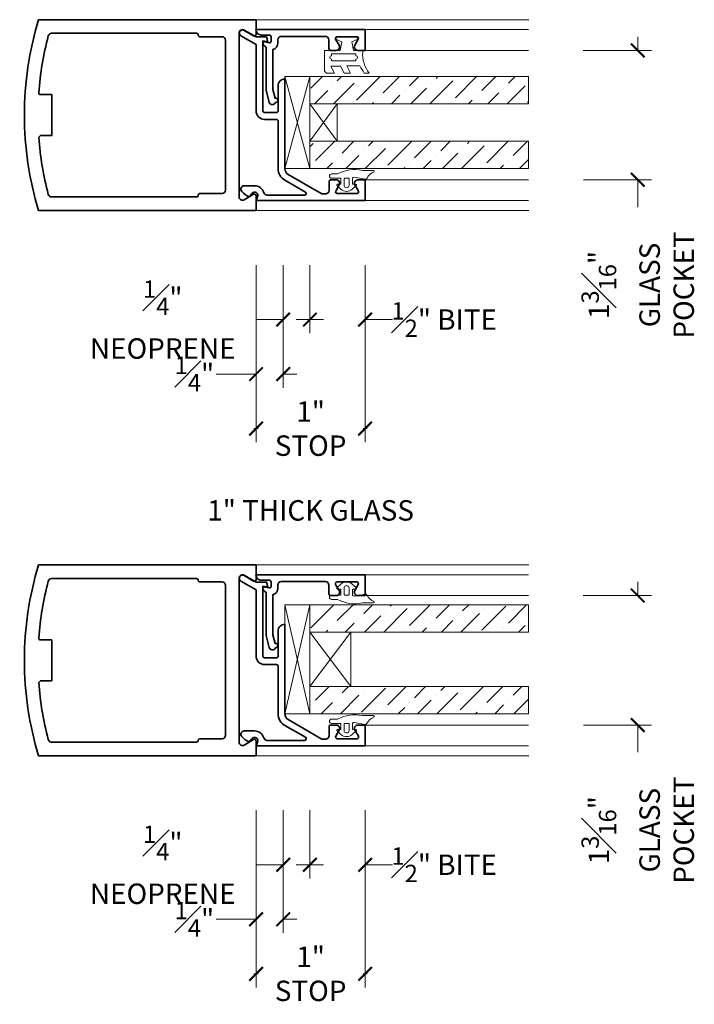
# Model space of a CAD drawing. Units: inches. Extents: x -3 to 311, y -96 to 88.
# Drawn here: x 127 to 133, y -35 to -26 of the extents above; entities that cross this region are included whole.
import ezdxf

# ---------------------------------------------------------------- set-up
doc = ezdxf.new("R2010")
doc.units = ezdxf.units.IN
doc.header["$MEASUREMENT"] = 0
doc.layers.get('Defpoints').update_dxf_attribs({"color": 181, "lineweight": 5})
for name, color, linetype, lineweight in [('001 DAW-DIMENSION', 7, 'Continuous', 13), ('006 DAW-SECTION DETAILS', 3, 'Continuous', 35), ('007 DAW-MATERIAL BEYOND', 9, 'Continuous', 0), ('008 DAW-HARDWARE', 151, 'Continuous', 13), ('009 DAW-GLASS', 4, 'Continuous', 20)]:
    doc.layers.add(name, color=color, linetype=linetype, lineweight=lineweight)
doc.styles.add('DAW-SMALL', font='arial.ttf', dxfattribs={"width": 0.85, "height": 0.09375})
doc.dimstyles.new('NOTES-DIMENSION$0', dxfattribs={"dimtxt": 0.09375, "dimasz": 0.0625, "dimexe": 0.0625, "dimexo": 0.25, "dimgap": 0.03125, "dimtad": 0, "dimdec": 6, "dimzin": 12, "dimdsep": 46, "dimlunit": 5, "dimtxsty": 'DAW-SMALL', "dimblk": 'ARCHTICK', "dimcen": 0, "dimdle": 0.01, "dimclrd": 256, "dimclre": 256, "dimclrt": 256, "dimadec": 0, "dimazin": 2, "dimtfac": 0.85, "dimtdec": 6, "dimtofl": 0, "dimtmove": 0, "dimatfit": 1, "dimfxl": 1, "dimfrac": 1, "dimtolj": 1, "dimtzin": 0, "dimlwd": -1, "dimlwe": -1, "dimarcsym": 0})
pattern_1 = [(45, (0.0113, 0.00117), (0.066291, 0.243068), [0.3125, -0.0625, 0, -0.0625])]
pattern_2 = [(45, (0.0113, 0.00117), (0.066291, 0.243068), [0.3125, -0.0625, 0, -0.0625])]

# ---------------------------------------------------------------- blocks, each defined once
blk = doc.blocks.new('*U354')
at = {"layer": '009 DAW-GLASS'}
h = blk.add_hatch(dxfattribs=at)
h.set_pattern_fill('ANSI36', color=256)
h.set_pattern_definition(pattern_1)
h.paths.add_polyline_path([(-0.4904, 0.6494), (-0.2404, 0.6494), (-0.2404, 2.6547), (-0.4904, 2.6547)])
h = blk.add_hatch(dxfattribs=at)
h.set_pattern_fill('ANSI36', color=256)
h.set_pattern_definition(pattern_1)
h.paths.add_polyline_path([(0.3534, 0.6494), (0.1034, 0.6494), (0.1034, 2.6547), (0.3534, 2.6547)])
at = {"layer": '006 DAW-SECTION DETAILS'}
for points in [[(-0.748, 0.094, 0.123332), (-0.6993, 0.0237, 0.644767), (-0.648, 0.0469), (-0.648, 0.141, 0.330654), (-0.712, 0.2272, -0.330653), (-0.734, 0.2568), (-0.734, 0.6, -0.767326), (-0.706, 0.6075), (-0.598, 0.4205, 0.26795), (-0.4898, 0.358), (-0.055, 0.358, -0.414214), (-0.039, 0.342), (-0.039, 0.234, 0.414214), (0.039, 0.156), (0.6461, 0.156), (0.7267, 0.0165, 1), (0.7803, 0.0475), (0.7177, 0.156), (0.7177, 0.2517), (0.6717, 0.264), (0.6798, 0.218), (0.039, 0.218, -0.414214), (0.023, 0.234), (0.023, 0.342, -0.414214), (0.039, 0.358), (0.269, 0.358, 0.414214), (0.331, 0.42), (-0.0083, 0.42), (-0.4904, 0.42, -0.267944), (-0.5441, 0.451), (-0.722, 0.7592), (-0.722, 0.794, -0.414214), (-0.691, 0.825), (-0.609, 0.825, 0.414214), (-0.594, 0.84), (-0.594, 0.892, 0.57735), (-0.6405, 0.9188), (-0.6965, 0.8865, -0.57735), (-0.719, 0.8995), (-0.719, 1.0815, -0.577352), (-0.6965, 1.0945), (-0.6405, 1.0622, 0.577352), (-0.594, 1.089), (-0.594, 1.156), (-0.784, 1.156), (-0.784, 0.156), (-0.7495, 0.1698, -0.869076), (-0.719, 0.1165)], [(0.594, 1.0877), (0.594, 1.1547), (0.784, 1.1547), (0.784, 0.1547, -0.414214), (0.734, 0.2047), (0.734, 0.2777, 0.414214), (0.719, 0.2927), (0.6785, 0.2927, 0.466306), (0.6637, 0.2751), (0.674, 0.2167, -0.252128), (0.622, 0.2467), (0.227, 0.2467), (0.119, 0.2757, -0.715753), (0.1151, 0.3342, -1.179504), (0.1544, 0.3304), (0.2352, 0.3087), (0.6007, 0.3087, -0.339713), (0.6606, 0.3547), (0.691, 0.3547, 0.414214), (0.722, 0.3857), (0.722, 0.7927, 0.414214), (0.691, 0.8237), (0.609, 0.8237, -0.414214), (0.594, 0.8387), (0.594, 0.8907, -0.577365), (0.6405, 0.9176), (0.6965, 0.8853, 0.577352), (0.719, 0.8983), (0.719, 1.0802, 0.577351), (0.6965, 1.0932), (0.6407, 1.061, -0.579446), (0.594, 1.0877, 1)]]:
    blk.add_lwpolyline(points, format="xyb", close=True, dxfattribs=at)
at = {"layer": '007 DAW-MATERIAL BEYOND'}
for p, q in [((-0.784, 1.156), (-0.784, 2.6547)), ((-0.594, 1.156), (-0.594, 2.6547)), ((0.594, 1.1547), (0.594, 2.6547)), ((0.784, 1.1547), (0.784, 2.6547)), ((-0.2404, 0.8994), (0.1034, 0.6494)), ((0.1034, 0.8994), (-0.2404, 0.6494)), ((0.3534, 0.42), (-0.4904, 0.6494)), ((-0.4904, 0.42), (0.3534, 0.6494))]:
    blk.add_line(p, q, dxfattribs=at)
for points in [[(-0.2404, 0.6494), (0.1034, 0.6494), (0.1034, 0.8994), (-0.2404, 0.8994)], [(-0.4904, 0.6494), (0.3534, 0.6494), (0.3534, 0.42), (-0.4904, 0.42)]]:
    blk.add_lwpolyline(points, close=True, dxfattribs=at)
at = {"layer": '008 DAW-HARDWARE'}
for points in [[(-0.5067, 1.2295, 0.477037), (-0.5188, 1.2393, -0.169063), (-0.5808, 1.1704, 0.378809), (-0.5887, 1.1598), (-0.5694, 1.0545, -0.346242), (-0.5794, 1.0386), (-0.6335, 1.0386), (-0.6346, 1.0688, 0.608656), (-0.6477, 1.0742), (-0.6801, 1.0376, 0.378617), (-0.6801, 0.9345), (-0.6477, 0.898, 0.608656), (-0.6346, 0.9034), (-0.6335, 0.9336), (-0.5785, 0.9336), (-0.5785, 0.8486, 1), (-0.5385, 0.8486), (-0.5385, 0.9036, 0.175364), (-0.5067, 1.1314)], [(0.6713, 0.943), (0.6943, 0.8924, 0.712276), (0.7125, 0.8941, 0.094501), (0.7125, 1.0819, 0.712276), (0.6943, 1.0836), (0.6713, 1.033), (0.5913, 1.0505), (0.5913, 1.134), (0.5783, 1.1333, -0.174477), (0.3856, 1.1917), (0.3856, 1.1479, -0.01157), (0.451, 1.1068), (0.451, 0.9873), (0.3856, 1.0213), (0.3856, 0.9644), (0.4494, 0.9307), (0.4494, 0.8405), (0.3857, 0.8745), (0.3851, 0.8029), (0.4043, 0.784), (0.5913, 0.784), (0.5913, 0.9255)], [(0.5443, 1.072), (0.5608, 1.072), (0.5608, 0.846), (0.5443, 0.846, -1), (0.5143, 0.846), (0.4978, 0.846), (0.4978, 1.072), (0.5143, 1.072, -1)], [(-0.5785, 1.0006, 0.414214), (-0.5865, 1.0086), (-0.6452, 1.0086, 0.341999), (-0.6645, 0.9936, 0.127017), (-0.6645, 0.9786, 0.341999), (-0.6452, 0.9636), (-0.5865, 0.9636, 0.414214), (-0.5785, 0.9716)]]:
    blk.add_lwpolyline(points, format="xyb", close=True, dxfattribs=at)
at = {"layer": '009 DAW-GLASS'}
for points in [[(-0.4904, 0.6494), (-0.2404, 0.6494), (-0.2404, 2.6547), (-0.4904, 2.6547)], [(0.3534, 0.6494), (0.1034, 0.6494), (0.1034, 2.6547), (0.3534, 2.6547)]]:
    blk.add_lwpolyline(points, close=True, dxfattribs=at)
blk = doc.blocks.new('*U324')
at = {"layer": '006 DAW-SECTION DETAILS'}
for points in [[(2.1025, -0.7265, -0.577352), (2.125, -0.7395), (2.125, -0.865, -0.414221), (2.115, -0.875), (0.1304, -0.875, -0.149029), (0.1304, 0.875), (2.115, 0.875, -0.414221), (2.125, 0.865), (2.125, 0.7395, -0.57735), (2.1025, 0.7265), (2.0155, 0.7767, 0.57735), (1.969, 0.7499), (1.969, -0.7499, 0.577352), (2.0155, -0.7767)], [(1.609, -0.719, 0.429452), (1.594, -0.7345, -0.423001), (1.579, -0.75), (0.2484, -0.75, -0.341079), (0.2184, -0.7268, -0.046357), (0.1322, -0.2035), (0.1322, -0.2035), (0.1471, -0.1875), (0.25, -0.1875), (0.25, 0.1875), (0.1471, 0.1875, -0.432115), (0.1322, 0.2036, -0.046348), (0.2184, 0.7269, -0.34109), (0.2484, 0.75), (1.579, 0.75, -0.429452), (1.594, 0.7345, 0.423001), (1.609, 0.719), (1.813, 0.719, -0.414214), (1.844, 0.688), (1.844, -0.688, -0.414214), (1.813, -0.719)]]:
    blk.add_lwpolyline(points, format="xyb", close=True, dxfattribs=at)
at = {"layer": '007 DAW-MATERIAL BEYOND'}
for p, q in [((2.115, 0.875), (4.6262, 0.875)), ((2.115, -0.875), (4.6262, -0.875))]:
    blk.add_line(p, q, dxfattribs=at)
blk = doc.blocks.new('_ArchTick')
at = {"color": 0, "linetype": 'ByBlock', "const_width": 0.15}
blk.add_lwpolyline([(-0.5, -0.5), (0.5, 0.5)], dxfattribs=at)
blk = doc.blocks.new('*D349')
at = {"layer": '001 DAW-DIMENSION', "linetype": 'Continuous', "transparency": 16777216}
for p, q in [((129.0546, -28.1501), (129.0546, -29.7751)), ((130.0546, -28.1501), (130.0546, -29.7751)), ((129.0346, -29.6501), (129.0736, -29.6501)), ((130.0746, -29.6501), (130.0356, -29.6501))]:
    blk.add_line(p, q, dxfattribs=at)
at = {"layer": 'Defpoints', "color": 0, "transparency": 16777216}
for p in [(129.0546, -27.6501), (130.0546, -27.6501), (130.0546, -29.6501)]:
    blk.add_point(p, dxfattribs=at)
at = {"layer": '001 DAW-DIMENSION', "transparency": 16777216, "xscale": 0.125, "yscale": 0.125, "zscale": 0.125, "rotation": 180}
blk.add_blockref('_ArchTick', (129.0546, -29.6501), dxfattribs=at)
at = {"layer": '001 DAW-DIMENSION', "transparency": 16777216, "xscale": 0.125, "yscale": 0.125, "zscale": 0.125}
blk.add_blockref('_ArchTick', (130.0546, -29.6501), dxfattribs=at)
at = {"layer": '001 DAW-DIMENSION', "transparency": 16777216, "insert": (129.5546, -29.6501), "char_height": 0.1875, "attachment_point": 5, "style": 'DAW-SMALL'}
blk.add_mtext('\\A1;1" STOP', dxfattribs=at)
blk = doc.blocks.new('*D350')
at = {"layer": '001 DAW-DIMENSION', "linetype": 'Continuous', "transparency": 16777216}
for p, q in [((129.0546, -28.1501), (129.0546, -29.2751)), ((129.303, -28.1501), (129.303, -29.2751)), ((129.0546, -29.1501), (128.6886, -29.1501)), ((129.303, -29.1501), (129.428, -29.1501))]:
    blk.add_line(p, q, dxfattribs=at)
at = {"layer": 'Defpoints', "color": 0, "transparency": 16777216}
for p in [(129.0546, -27.6501), (129.303, -27.6501), (129.0546, -29.1501)]:
    blk.add_point(p, dxfattribs=at)
at = {"layer": '001 DAW-DIMENSION', "transparency": 16777216, "xscale": 0.125, "yscale": 0.125, "zscale": 0.125}
blk.add_blockref('_ArchTick', (129.0546, -29.1501), dxfattribs=at)
at = {"layer": '001 DAW-DIMENSION', "transparency": 16777216, "xscale": 0.125, "yscale": 0.125, "zscale": 0.125, "rotation": 180}
blk.add_blockref('_ArchTick', (129.303, -29.1501), dxfattribs=at)
at = {"layer": '001 DAW-DIMENSION', "transparency": 16777216, "insert": (128.4889, -29.1501), "char_height": 0.1875, "attachment_point": 5, "style": 'DAW-SMALL'}
blk.add_mtext('\\A1;{\\H0.85x;\\S1#4;}"', dxfattribs=at)
blk = doc.blocks.new('*D351')
at = {"layer": '001 DAW-DIMENSION', "linetype": 'Continuous', "transparency": 16777216}
for p, q in [((129.303, -28.1501), (129.303, -28.7751)), ((129.548, -28.1501), (129.548, -28.7751)), ((129.303, -28.6501), (129.053, -28.6501)), ((129.548, -28.6501), (129.673, -28.6501))]:
    blk.add_line(p, q, dxfattribs=at)
at = {"layer": 'Defpoints', "color": 0, "transparency": 16777216}
for p in [(129.303, -27.6501), (129.548, -27.6501), (129.303, -28.6501)]:
    blk.add_point(p, dxfattribs=at)
at = {"layer": '001 DAW-DIMENSION', "transparency": 16777216, "xscale": 0.125, "yscale": 0.125, "zscale": 0.125}
blk.add_blockref('_ArchTick', (129.303, -28.6501), dxfattribs=at)
at = {"layer": '001 DAW-DIMENSION', "transparency": 16777216, "xscale": 0.125, "yscale": 0.125, "zscale": 0.125, "rotation": 180}
blk.add_blockref('_ArchTick', (129.548, -28.6501), dxfattribs=at)
at = {"layer": '001 DAW-DIMENSION', "transparency": 16777216, "insert": (128.1983, -28.6501), "char_height": 0.1875, "attachment_point": 5, "style": 'DAW-SMALL'}
blk.add_mtext('\\A1;{\\H0.85x;\\S1#4;}" NEOPRENE', dxfattribs=at)
blk = doc.blocks.new('*D352')
at = {"layer": '001 DAW-DIMENSION', "linetype": 'Continuous', "transparency": 16777216}
for p, q in [((129.548, -28.1501), (129.548, -28.7751)), ((130.0546, -28.1501), (130.0546, -28.7751)), ((129.548, -28.6501), (129.423, -28.6501)), ((130.0546, -28.6501), (130.3046, -28.6501))]:
    blk.add_line(p, q, dxfattribs=at)
at = {"layer": 'Defpoints', "color": 0, "transparency": 16777216}
for p in [(129.548, -27.6501), (130.0546, -27.6501), (130.0546, -28.6501)]:
    blk.add_point(p, dxfattribs=at)
at = {"layer": '001 DAW-DIMENSION', "transparency": 16777216, "xscale": 0.125, "yscale": 0.125, "zscale": 0.125}
blk.add_blockref('_ArchTick', (129.548, -28.6501), dxfattribs=at)
at = {"layer": '001 DAW-DIMENSION', "transparency": 16777216, "xscale": 0.125, "yscale": 0.125, "zscale": 0.125, "rotation": 180}
blk.add_blockref('_ArchTick', (130.0546, -28.6501), dxfattribs=at)
at = {"layer": '001 DAW-DIMENSION', "transparency": 16777216, "insert": (130.7799, -28.6501), "char_height": 0.1875, "attachment_point": 5, "style": 'DAW-SMALL'}
blk.add_mtext('\\A1;{\\H0.85x;\\S1#2;}" BITE', dxfattribs=at)
blk = doc.blocks.new('*D353')
at = {"layer": '001 DAW-DIMENSION', "linetype": 'Continuous', "transparency": 16777216}
for p, q in [((132.5546, -26.1811), (132.5546, -26.0561)), ((132.0533, -26.1811), (132.6796, -26.1811)), ((132.0558, -27.3686), (132.6796, -27.3686)), ((132.5546, -27.3686), (132.5546, -27.6186))]:
    blk.add_line(p, q, dxfattribs=at)
at = {"layer": 'Defpoints', "color": 0, "transparency": 16777216}
for p in [(131.5533, -26.1811), (131.5558, -27.3686), (132.5546, -27.3686)]:
    blk.add_point(p, dxfattribs=at)
at = {"layer": '001 DAW-DIMENSION', "transparency": 16777216, "xscale": 0.125, "yscale": 0.125, "zscale": 0.125}
for p, rotation in [((132.5546, -26.1811), 270), ((132.5546, -27.3686), 90)]:
    blk.add_blockref('_ArchTick', p, dxfattribs=dict(at, rotation=rotation))
at = {"layer": '001 DAW-DIMENSION', "transparency": 16777216, "insert": (132.5546, -28.3328), "char_height": 0.1875, "attachment_point": 5, "rotation": 90, "style": 'DAW-SMALL'}
blk.add_mtext('\\A1;1{\\H0.85x;\\S3#16;}" GLASS\\PPOCKET', dxfattribs=at)
blk = doc.blocks.new('*U360')
at = {"layer": '009 DAW-GLASS'}
h = blk.add_hatch(dxfattribs=at)
h.set_pattern_fill('ANSI36', color=256)
h.set_pattern_definition(pattern_2)
h.paths.add_polyline_path([(-0.4904, 2.6547), (-0.2404, 2.6547), (-0.2404, 0.6494), (-0.4904, 0.6494)])
h = blk.add_hatch(dxfattribs=at)
h.set_pattern_fill('ANSI36', color=256)
h.set_pattern_definition(pattern_2)
h.paths.add_polyline_path([(0.2596, 2.6547), (0.5096, 2.6547), (0.5096, 0.6494), (0.2596, 0.6494)])
at = {"layer": '006 DAW-SECTION DETAILS'}
for points in [[(-0.4904, 0.42, -0.267944), (-0.5441, 0.451), (-0.722, 0.7592), (-0.722, 0.794, -0.414214), (-0.691, 0.825), (-0.609, 0.825, 0.414214), (-0.594, 0.84), (-0.594, 0.892, 0.57735), (-0.6405, 0.9188), (-0.6965, 0.8865, -0.57735), (-0.719, 0.8995), (-0.719, 1.0815, -0.577352), (-0.6965, 1.0945), (-0.6405, 1.0622, 0.577352), (-0.594, 1.089), (-0.594, 1.156), (-0.784, 1.156), (-0.784, 0.156), (-0.7495, 0.1698, -0.869076), (-0.719, 0.1165), (-0.748, 0.094, 0.123332), (-0.6993, 0.0237, 0.644767), (-0.648, 0.0469), (-0.648, 0.141, 0.330654), (-0.712, 0.2272, -0.330653), (-0.734, 0.2568), (-0.734, 0.6, -0.767326), (-0.706, 0.6075), (-0.598, 0.4205, 0.26795), (-0.4898, 0.358), (-0.055, 0.358, -0.414214), (-0.039, 0.342), (-0.039, 0.234, 0.414214), (0.039, 0.156), (0.6461, 0.156), (0.7267, 0.0165, 1), (0.7803, 0.0475), (0.7177, 0.156), (0.7177, 0.2517), (0.6717, 0.264), (0.6798, 0.218), (0.039, 0.218, -0.414214), (0.023, 0.234), (0.023, 0.342, -0.414214), (0.039, 0.358), (0.269, 0.358, 0.414214), (0.331, 0.42), (-0.4904, 0.42)], [(0.594, 1.0877), (0.594, 1.1547), (0.784, 1.1547), (0.784, 0.1547, -0.414214), (0.734, 0.2047), (0.734, 0.2777, 0.414214), (0.719, 0.2927), (0.6785, 0.2927, 0.466306), (0.6637, 0.2751), (0.674, 0.2167, -0.252128), (0.622, 0.2467), (0.227, 0.2467), (0.119, 0.2757, -0.715753), (0.1151, 0.3342, -1.179504), (0.1544, 0.3304), (0.2352, 0.3087), (0.6007, 0.3087, -0.339713), (0.6606, 0.3547), (0.691, 0.3547, 0.414214), (0.722, 0.3857), (0.722, 0.7927, 0.414214), (0.691, 0.8237), (0.609, 0.8237, -0.414214), (0.594, 0.8387), (0.594, 0.8907, -0.577365), (0.6405, 0.9176), (0.6965, 0.8853, 0.577352), (0.719, 0.8983), (0.719, 1.0802, 0.577351), (0.6965, 1.0932), (0.6407, 1.061, -0.579446), (0.594, 1.0877, 1)]]:
    blk.add_lwpolyline(points, format="xyb", close=True, dxfattribs=at)
at = {"layer": '007 DAW-MATERIAL BEYOND'}
for p, q in [((-0.784, 1.156), (-0.784, 2.6547)), ((-0.594, 1.156), (-0.594, 2.6547)), ((0.594, 1.1547), (0.594, 2.6547)), ((0.784, 1.1547), (0.784, 2.6547)), ((0.2596, 1.0244), (-0.2404, 0.6494)), ((-0.2404, 1.0244), (0.2596, 0.6494)), ((0.5096, 0.6494), (-0.4904, 0.42)), ((-0.4904, 0.6494), (0.5096, 0.42))]:
    blk.add_line(p, q, dxfattribs=at)
for points in [[(-0.2404, 1.0244), (0.2596, 1.0244), (0.2596, 0.6494), (-0.2404, 0.6494)], [(-0.4904, 0.6494), (0.5096, 0.6494), (0.5096, 0.42), (-0.4904, 0.42)]]:
    blk.add_lwpolyline(points, close=True, dxfattribs=at)
at = {"layer": '008 DAW-HARDWARE'}
for points in [[(-0.5067, 1.2295, 0.477037), (-0.5188, 1.2393, -0.169063), (-0.5808, 1.1704, 0.378809), (-0.5887, 1.1598), (-0.5694, 1.0545, -0.346242), (-0.5794, 1.0386), (-0.6335, 1.0386), (-0.6346, 1.0688, 0.608656), (-0.6477, 1.0742), (-0.6801, 1.0376, 0.378617), (-0.6801, 0.9345), (-0.6477, 0.898, 0.608656), (-0.6346, 0.9034), (-0.6335, 0.9336), (-0.5785, 0.9336), (-0.5785, 0.8486, 1), (-0.5385, 0.8486), (-0.5385, 0.9036, 0.175364), (-0.5067, 1.1314)], [(0.526, 1.1314, 0.175364), (0.5578, 0.9036), (0.5578, 0.8486, 1), (0.5978, 0.8486), (0.5978, 0.9336), (0.6528, 0.9336), (0.6539, 0.9034, 0.608656), (0.667, 0.898), (0.6993, 0.9345, 0.378617), (0.6993, 1.0376), (0.667, 1.0742, 0.608656), (0.6539, 1.0688), (0.6528, 1.0386), (0.5987, 1.0386, -0.346242), (0.5887, 1.0545), (0.6079, 1.1598, 0.378809), (0.6001, 1.1704, -0.169063), (0.5381, 1.2393, 0.477037), (0.526, 1.2295)], [(-0.6452, 1.0086, 0.341999), (-0.6645, 0.9936, 0.127017), (-0.6645, 0.9786, 0.341999), (-0.6452, 0.9636), (-0.5865, 0.9636, 0.414214), (-0.5785, 0.9716), (-0.5785, 1.0006, 0.414214), (-0.5865, 1.0086)], [(0.5978, 1.0006, -0.414214), (0.6058, 1.0086), (0.6645, 1.0086, -0.341999), (0.6838, 0.9936, -0.127017), (0.6838, 0.9786, -0.341999), (0.6645, 0.9636), (0.6058, 0.9636, -0.414214), (0.5978, 0.9716)]]:
    blk.add_lwpolyline(points, format="xyb", close=True, dxfattribs=at)
at = {"layer": '009 DAW-GLASS'}
for points in [[(-0.4904, 2.6547), (-0.2404, 2.6547), (-0.2404, 0.6494), (-0.4904, 0.6494)], [(0.2596, 2.6547), (0.5096, 2.6547), (0.5096, 0.6494), (0.2596, 0.6494)]]:
    blk.add_lwpolyline(points, close=True, dxfattribs=at)
blk = doc.blocks.new('*D355')
at = {"layer": '001 DAW-DIMENSION', "linetype": 'Continuous', "transparency": 16777216}
for p, q in [((129.0546, -33.1501), (129.0546, -34.7751)), ((130.0546, -33.1501), (130.0546, -34.7751)), ((129.0346, -34.6501), (129.0736, -34.6501)), ((130.0746, -34.6501), (130.0356, -34.6501))]:
    blk.add_line(p, q, dxfattribs=at)
at = {"layer": 'Defpoints', "color": 0, "transparency": 16777216}
for p in [(129.0546, -32.6501), (130.0546, -32.6501), (130.0546, -34.6501)]:
    blk.add_point(p, dxfattribs=at)
at = {"layer": '001 DAW-DIMENSION', "transparency": 16777216, "xscale": 0.125, "yscale": 0.125, "zscale": 0.125, "rotation": 180}
blk.add_blockref('_ArchTick', (129.0546, -34.6501), dxfattribs=at)
at = {"layer": '001 DAW-DIMENSION', "transparency": 16777216, "xscale": 0.125, "yscale": 0.125, "zscale": 0.125}
blk.add_blockref('_ArchTick', (130.0546, -34.6501), dxfattribs=at)
at = {"layer": '001 DAW-DIMENSION', "transparency": 16777216, "insert": (129.5546, -34.6501), "char_height": 0.1875, "attachment_point": 5, "style": 'DAW-SMALL'}
blk.add_mtext('\\A1;1" STOP', dxfattribs=at)
blk = doc.blocks.new('*D356')
at = {"layer": '001 DAW-DIMENSION', "linetype": 'Continuous', "transparency": 16777216}
for p, q in [((129.0546, -33.1501), (129.0546, -34.2751)), ((129.303, -33.1501), (129.303, -34.2751)), ((129.0546, -34.1501), (128.6886, -34.1501)), ((129.303, -34.1501), (129.428, -34.1501))]:
    blk.add_line(p, q, dxfattribs=at)
at = {"layer": 'Defpoints', "color": 0, "transparency": 16777216}
for p in [(129.0546, -32.6501), (129.303, -32.6501), (129.0546, -34.1501)]:
    blk.add_point(p, dxfattribs=at)
at = {"layer": '001 DAW-DIMENSION', "transparency": 16777216, "xscale": 0.125, "yscale": 0.125, "zscale": 0.125}
blk.add_blockref('_ArchTick', (129.0546, -34.1501), dxfattribs=at)
at = {"layer": '001 DAW-DIMENSION', "transparency": 16777216, "xscale": 0.125, "yscale": 0.125, "zscale": 0.125, "rotation": 180}
blk.add_blockref('_ArchTick', (129.303, -34.1501), dxfattribs=at)
at = {"layer": '001 DAW-DIMENSION', "transparency": 16777216, "insert": (128.4889, -34.1501), "char_height": 0.1875, "attachment_point": 5, "style": 'DAW-SMALL'}
blk.add_mtext('\\A1;{\\H0.85x;\\S1#4;}"', dxfattribs=at)
blk = doc.blocks.new('*D357')
at = {"layer": '001 DAW-DIMENSION', "linetype": 'Continuous', "transparency": 16777216}
for p, q in [((129.303, -33.1501), (129.303, -33.7751)), ((129.548, -33.1501), (129.548, -33.7751)), ((129.303, -33.6501), (129.053, -33.6501)), ((129.548, -33.6501), (129.673, -33.6501))]:
    blk.add_line(p, q, dxfattribs=at)
at = {"layer": 'Defpoints', "color": 0, "transparency": 16777216}
for p in [(129.303, -32.6501), (129.548, -32.6501), (129.303, -33.6501)]:
    blk.add_point(p, dxfattribs=at)
at = {"layer": '001 DAW-DIMENSION', "transparency": 16777216, "xscale": 0.125, "yscale": 0.125, "zscale": 0.125}
blk.add_blockref('_ArchTick', (129.303, -33.6501), dxfattribs=at)
at = {"layer": '001 DAW-DIMENSION', "transparency": 16777216, "xscale": 0.125, "yscale": 0.125, "zscale": 0.125, "rotation": 180}
blk.add_blockref('_ArchTick', (129.548, -33.6501), dxfattribs=at)
at = {"layer": '001 DAW-DIMENSION', "transparency": 16777216, "insert": (128.1983, -33.6501), "char_height": 0.1875, "attachment_point": 5, "style": 'DAW-SMALL'}
blk.add_mtext('\\A1;{\\H0.85x;\\S1#4;}" NEOPRENE', dxfattribs=at)
blk = doc.blocks.new('*D358')
at = {"layer": '001 DAW-DIMENSION', "linetype": 'Continuous', "transparency": 16777216}
for p, q in [((129.548, -33.1501), (129.548, -33.7751)), ((130.0546, -33.1501), (130.0546, -33.7751)), ((129.548, -33.6501), (129.423, -33.6501)), ((130.0546, -33.6501), (130.3046, -33.6501))]:
    blk.add_line(p, q, dxfattribs=at)
at = {"layer": 'Defpoints', "color": 0, "transparency": 16777216}
for p in [(129.548, -32.6501), (130.0546, -32.6501), (130.0546, -33.6501)]:
    blk.add_point(p, dxfattribs=at)
at = {"layer": '001 DAW-DIMENSION', "transparency": 16777216, "xscale": 0.125, "yscale": 0.125, "zscale": 0.125}
blk.add_blockref('_ArchTick', (129.548, -33.6501), dxfattribs=at)
at = {"layer": '001 DAW-DIMENSION', "transparency": 16777216, "xscale": 0.125, "yscale": 0.125, "zscale": 0.125, "rotation": 180}
blk.add_blockref('_ArchTick', (130.0546, -33.6501), dxfattribs=at)
at = {"layer": '001 DAW-DIMENSION', "transparency": 16777216, "insert": (130.7799, -33.6501), "char_height": 0.1875, "attachment_point": 5, "style": 'DAW-SMALL'}
blk.add_mtext('\\A1;{\\H0.85x;\\S1#2;}" BITE', dxfattribs=at)
blk = doc.blocks.new('*D359')
at = {"layer": '001 DAW-DIMENSION', "linetype": 'Continuous', "transparency": 16777216}
for p, q in [((132.5546, -31.1811), (132.5546, -31.0561)), ((132.0533, -31.1811), (132.6796, -31.1811)), ((132.0558, -32.3686), (132.6796, -32.3686)), ((132.5546, -32.3686), (132.5546, -32.6186))]:
    blk.add_line(p, q, dxfattribs=at)
at = {"layer": 'Defpoints', "color": 0, "transparency": 16777216}
for p in [(131.5533, -31.1811), (131.5558, -32.3686), (132.5546, -32.3686)]:
    blk.add_point(p, dxfattribs=at)
at = {"layer": '001 DAW-DIMENSION', "transparency": 16777216, "xscale": 0.125, "yscale": 0.125, "zscale": 0.125}
for p, rotation in [((132.5546, -31.1811), 270), ((132.5546, -32.3686), 90)]:
    blk.add_blockref('_ArchTick', p, dxfattribs=dict(at, rotation=rotation))
at = {"layer": '001 DAW-DIMENSION', "transparency": 16777216, "insert": (132.5546, -33.3328), "char_height": 0.1875, "attachment_point": 5, "rotation": 90, "style": 'DAW-SMALL'}
blk.add_mtext('\\A1;1{\\H0.85x;\\S3#16;}" GLASS\\PPOCKET', dxfattribs=at)

msp = doc.modelspace()

# ---------------------------------------------------------------- block references
at = {"layer": '006 DAW-SECTION DETAILS'}
for p in [(126.9296034, -26.7751096), (126.9296034, -31.7751096)]:
    msp.add_blockref('*U324', p, dxfattribs=at)
at = {"layer": '006 DAW-SECTION DETAILS', "xscale": -1, "rotation": 270}
for name, p in [('*U354', (128.8986003, -26.7751096)), ('*U360', (128.8986003, -31.7751096))]:
    msp.add_blockref(name, p, dxfattribs=at)

# ---------------------------------------------------------------- texts
at = {"layer": '001 DAW-DIMENSION', "insert": (129.5543414, -30.4000654), "char_height": 0.1875, "attachment_point": 5, "style": 'DAW-SMALL'}
msp.add_mtext_dynamic_manual_height_columns('\\A1;{\\H1x;1"} THICK GLASS', width=3.849186473, gutter_width=0.9375, heights=[0], dxfattribs=at)

# ---------------------------------------------------------------- dimensions: what is measured, and where the dimension line sits
at = {"layer": '001 DAW-DIMENSION'}
for base, p1, p2, picture, middle in [((132.5546003, -27.3686096), (131.5533467, -26.1810932), (131.5557682, -27.3686096), '*D353', (132.5546003, -28.3328412)), ((132.5546003, -32.3686096), (131.5533467, -31.1810932), (131.5557682, -32.3686096), '*D359', (132.5546003, -33.3328412))]:
    dim = msp.add_linear_dim(base=base, p1=p1, p2=p2, angle=90, text='<> GLASS\\PPOCKET', dimstyle='NOTES-DIMENSION$0', override={"dimpost": '"'}, dxfattribs=at)
    dim.commit()
    dim.dimension.update_dxf_attribs({"geometry": picture, "text_midpoint": middle, "dimtype": 160})
for base, p1, p2, text, picture, middle in [((129.3029753, -28.6500654), (129.5479909, -27.6500654), (129.3029753, -27.6500654), '<> NEOPRENE', '*D351', (128.1983366, -28.6500654)), ((130.0546003, -29.6500654), (129.0546037, -27.6500654), (130.0546003, -27.6500654), '<> STOP', '*D349', (129.554602, -29.6500654)), ((130.0546003, -28.6500654), (129.5479909, -27.6500654), (130.0546003, -27.6500654), '<> BITE', '*D352', (130.7799053, -28.6500654)), ((129.3029753, -33.6500654), (129.5479909, -32.6500654), (129.3029753, -32.6500654), '<> NEOPRENE', '*D357', (128.1983366, -33.6500654)), ((130.0546003, -34.6500654), (129.0546037, -32.6500654), (130.0546003, -32.6500654), '<> STOP', '*D355', (129.554602, -34.6500654)), ((130.0546003, -33.6500654), (129.5479909, -32.6500654), (130.0546003, -32.6500654), '<> BITE', '*D358', (130.7799053, -33.6500654))]:
    dim = msp.add_linear_dim(base=base, p1=p1, p2=p2, text=text, dimstyle='NOTES-DIMENSION$0', override={"dimpost": '"'}, dxfattribs=at)
    dim.commit()
    dim.dimension.update_dxf_attribs({"geometry": picture, "text_midpoint": middle, "dimtype": 160})
for base, p1, p2, picture, middle in [((129.0546037, -29.1500654), (129.3029753, -27.6500654), (129.0546037, -27.6500654), '*D350', (128.4889428, -29.1500654)), ((129.0546037, -34.1500654), (129.3029753, -32.6500654), (129.0546037, -32.6500654), '*D356', (128.4889428, -34.1500654))]:
    dim = msp.add_linear_dim(base=base, p1=p1, p2=p2, dimstyle='NOTES-DIMENSION$0', override={"dimpost": '"'}, dxfattribs=at)
    dim.commit()
    dim.dimension.update_dxf_attribs({"geometry": picture, "text_midpoint": middle, "dimtype": 160})

doc.saveas('drawing.dxf')
